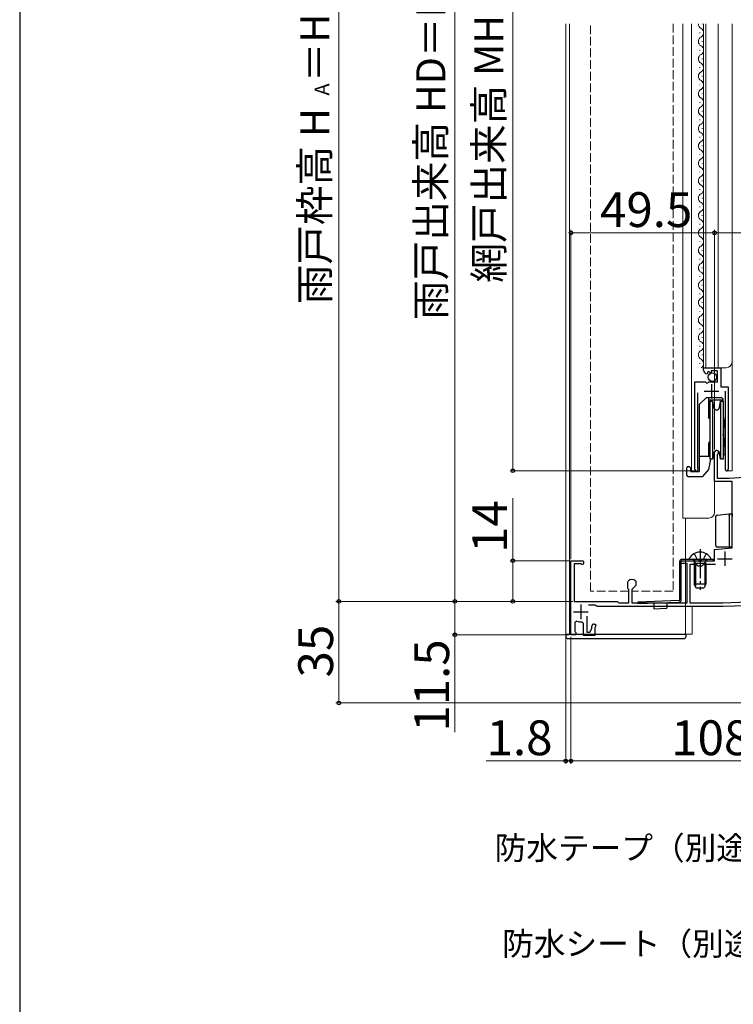
# Model space of a CAD drawing. Extents: x 0 to 1050, y 0 to 1583.
# Drawn here: x 0 to 246, y 603 to 942 of the extents above; entities that cross this region are included whole.
import ezdxf

# ---------------------------------------------------------------- set-up
doc = ezdxf.new("R2010")
doc.units = 0
doc.linetypes.add('YCENTER_1', pattern=[13, 10, -1, 1, -1])
doc.linetypes.add('YHIDDEN_1', pattern=[4, 3, -1])
for name, color, linetype, lineweight in [('YKK_11', 7, 'CONTINUOUS', 30), ('YKK_12', 2, 'CONTINUOUS', 13), ('YKK_13', 4, 'CONTINUOUS', 30), ('YKK_D', 6, 'CONTINUOUS', 13), ('YKK_ZWAK', 7, 'CONTINUOUS', 30)]:
    doc.layers.add(name, color=color, linetype=linetype, lineweight=lineweight)
doc.styles.add('text-b', font='txt.shx', dxfattribs={"bigfont": 'extfont2.shx'})

msp = doc.modelspace()

# ---------------------------------------------------------------- linework, layer by layer
at = {"layer": 'YKK_11', "linetype": 'ByBlock', "lineweight": -2, "ltscale": 0.5}
for p, q in [((235.7, 821.07), (235.7, 821.88)), ((235.7, 821.88), (241.6, 821.88)), ((241.6, 821.88), (241.6, 815.27)), ((237.09, 820.03), (236.88, 819.78)), ((237.48, 820.62), (237.01, 820.35)), ((237.01, 820.35), (237.09, 820.03)), ((238.05, 820.04), (237.48, 820.62)), ((238.3, 820.14), (238.05, 820.04)), ((240.5, 820.78), (238.3, 820.78)), ((238.3, 820.78), (238.3, 820.14)), ((240.5, 816.98), (240.5, 820.78)), ((232.7, 786.93), (232.7, 816.98)), ((232.7, 816.98), (236.33, 816.98)), ((236.33, 816.98), (236.87, 816.52)), ((236.87, 816.52), (237.2, 816.68)), ((237.2, 816.68), (237.5, 816.98)), ((237.5, 816.98), (240.5, 816.98)), ((241.6, 815.27), (244.2, 815.27)), ((244.2, 815.27), (244.2, 786.93)), ((233.65, 813.28), (233.65, 787.41)), ((243.25, 787.41), (243.25, 813.78)), ((239.5, 782.68), (239.5, 792.68)), ((240.55, 792.07), (240.4, 791.81)), ((240.4, 791.81), (240.4, 783.88)), ((233.65, 787.41), (233.7, 787.24)), ((243.2, 787.24), (243.25, 787.41)), ((240.4, 783.88), (244.5, 783.88)), ((244.5, 783.88), (251.7, 784.26)), ((245.5, 782.68), (239.5, 782.68)), ((245.5, 759.8), (245.5, 782.68)), ((239.5, 759.28), (245.5, 759.8)), ((239.5, 755.38), (239.5, 759.28)), ((190, 729.88), (190, 755.38)), ((190, 755.38), (193.9, 755.38)), ((193.49, 754.28), (191.1, 754.28)), ((191.1, 754.28), (191.1, 741.38)), ((193.62, 754.25), (193.49, 754.28)), ((228, 754.38), (228, 755.38)), ((228, 755.38), (230, 755.38)), ((230, 754.38), (228, 754.38)), ((230, 755.38), (234.04, 755.38)), ((230, 740.88), (230, 754.38)), ((231.1, 740.78), (231.1, 754.18)), ((231.1, 754.18), (233.2, 754.18)), ((233.2, 754.18), (233.5, 753.88)), ((233.5, 753.88), (233.8, 753.58)), ((233.8, 753.58), (235.2, 753.58)), ((234.04, 755.38), (234.22, 755.26)), ((234.22, 755.26), (234.77, 755.26)), ((234.77, 755.26), (234.96, 755.38)), ((234.96, 755.38), (239.5, 755.38)), ((235.2, 753.58), (235.5, 753.88)), ((235.5, 753.88), (235.8, 754.18)), ((235.8, 754.18), (239.83, 754.18)), ((209.6, 748.14), (209.69, 748.36)), ((209.6, 745.78), (209.6, 748.14)), ((212.4, 746.88), (211, 745.48)), ((212.3, 748.36), (212.4, 748.14)), ((212.4, 748.14), (212.4, 746.88)), ((209.9, 745.48), (209.6, 745.78)), ((209.9, 740.88), (209.9, 745.48)), ((211, 745.48), (211, 740.88)), ((191.1, 741.38), (206, 741.38)), ((198.5, 740.08), (196, 740.08)), ((198.7, 739.88), (198.5, 740.08)), ((199, 739.58), (198.7, 739.88)), ((206, 741.38), (206.3, 741.08)), ((206.3, 741.08), (206.5, 740.88)), ((206.5, 740.88), (209.9, 740.88)), ((211, 740.88), (230, 740.88)), ((242.48, 740.78), (231.1, 740.78)), ((287, 742.33), (242.48, 740.78)), ((287.23, 741.14), (242.5, 739.58)), ((202, 739.58), (199, 739.58)), ((202.6, 739.58), (202, 739.58)), ((205.4, 739.58), (202.6, 739.58)), ((242.5, 739.58), (205.4, 739.58)), ((192, 734.57), (191.3, 734.11)), ((191.3, 734.11), (191.3, 731.08)), ((194.3, 733.8), (193.75, 734.3)), ((194.3, 729.58), (194.3, 733.8)), ((195.5, 736.23), (195.5, 730.78)), ((197.9, 733.58), (198.5, 733.58)), ((198.5, 733.58), (198.5, 732.67)), ((191.7, 729.88), (190, 729.88)), ((191.3, 731.08), (191.5, 730.88)), ((191.5, 730.88), (191.7, 730.68)), ((191.7, 730.68), (191.7, 729.88)), ((198.2, 729.58), (194.3, 729.58)), ((195.5, 730.78), (196.5, 730.78)), ((196.5, 730.78), (197.2, 731.99)), ((197.2, 731.99), (197.2, 732.88)), ((198.35, 732.47), (198.2, 732.28)), ((198.2, 732.28), (198.2, 729.58)), ((198.5, 732.67), (198.35, 732.47))]:
    msp.add_line(p, q, dxfattribs=at)
at = {"layer": 'YKK_11', "ltscale": 0.5}
for p, q in [((238.45, 816.28), (238.45, 811.28)), ((235.95, 813.78), (240.95, 813.78)), ((243, 758.58), (243, 753.58)), ((240.5, 756.08), (245.5, 756.08)), ((193.4, 740.28), (193.4, 735.28)), ((190.9, 737.78), (195.9, 737.78))]:
    msp.add_line(p, q, dxfattribs=at)
at = {"layer": 'YKK_11', "linetype": 'ByBlock', "lineweight": -2, "ltscale": 0.5}
for centre, radius, start, end in [((237, 821.07), 1.3, 180, 264.7841), ((240.2, 792.68), 0.7, 300, 180), ((233.25, 786.93), 0.55, 179.9999, 34.5604), ((243.65, 786.93), 0.55, 145.4394, 0), ((193.9, 754.78), 0.6, 242.7339, 90), ((211, 746.98), 1.9, 46.5675, 133.4325), ((193.4, 737.78), 3.5, 246.4218, 275.7392), ((197.9, 732.88), 0.7, 90, 180)]:
    msp.add_arc(centre, radius, start, end, dxfattribs=at)
at = {"layer": 'YKK_12'}
for p, q in [((188.2, 940.38), (188.2, 730.08)), ((189.5, 730.08), (189.5, 940.38)), ((228.5, 770.08), (228.5, 940.38)), ((231.5, 940.38), (231.5, 786.38)), ((235.2, 940.23), (235.2, 940.43)), ((235.7, 940.38), (235.7, 821.88)), ((236.5, 940.38), (236.5, 821.88)), ((240.7, 940.38), (240.7, 821.88)), ((245.5, 940.38), (245.5, 786.38)), ((234.44, 937.23), (234.44, 937.43)), ((235.2, 934.23), (235.2, 934.43)), ((234.44, 931.23), (234.44, 931.43)), ((235.2, 928.23), (235.2, 928.43)), ((234.44, 925.23), (234.44, 925.43)), ((235.2, 922.23), (235.2, 922.43)), ((234.44, 919.23), (234.44, 919.43)), ((235.2, 916.23), (235.2, 916.43)), ((234.44, 913.23), (234.44, 913.43)), ((235.2, 910.23), (235.2, 910.43)), ((234.44, 907.23), (234.44, 907.43)), ((235.2, 904.23), (235.2, 904.43)), ((234.44, 901.23), (234.44, 901.43)), ((235.2, 898.23), (235.2, 898.43)), ((234.44, 895.23), (234.44, 895.43)), ((235.2, 892.23), (235.2, 892.43)), ((234.44, 889.23), (234.44, 889.43)), ((235.2, 886.23), (235.2, 886.43)), ((234.44, 883.23), (234.44, 883.43)), ((235.2, 880.23), (235.2, 880.43)), ((234.44, 877.23), (234.44, 877.43)), ((235.2, 874.23), (235.2, 874.43)), ((234.44, 871.23), (234.44, 871.43)), ((234.44, 865.23), (234.44, 865.43)), ((235.2, 868.23), (235.2, 868.43)), ((235.2, 862.23), (235.2, 862.43)), ((234.44, 859.23), (234.44, 859.43)), ((235.2, 856.23), (235.2, 856.43)), ((234.44, 853.23), (234.44, 853.43)), ((235.2, 850.23), (235.2, 850.43)), ((234.44, 847.23), (234.44, 847.43)), ((235.2, 844.23), (235.2, 844.43)), ((234.44, 841.23), (234.44, 841.43)), ((235.2, 838.23), (235.2, 838.43)), ((234.44, 835.23), (234.44, 835.43)), ((235.2, 832.23), (235.2, 832.43)), ((234.44, 829.23), (234.44, 829.43)), ((235.2, 826.23), (235.2, 826.43)), ((234.44, 823.23), (234.44, 823.43)), ((235.7, 821.88), (243.5, 821.88)), ((232.7, 801.7), (232.7, 786.38)), ((244.2, 800.85), (244.2, 786.38)), ((239.5, 793.09), (239.5, 772.08)), ((233.25, 786.38), (231.5, 786.38)), ((243.65, 786.38), (245.5, 786.38)), ((228.5, 770.08), (237.5, 770.08)), ((229.5, 730.08), (229.5, 770.08)), ((231.8, 730.08), (231.8, 739.58)), ((188.2, 730.08), (231.8, 730.08))]:
    msp.add_line(p, q, dxfattribs=at)
at = {"layer": 'YKK_12', "linetype": 'YHIDDEN_1'}
for p, q in [((196.75, 744.88), (196.75, 940.38)), ((225.25, 940.38), (225.25, 744.88)), ((209.9, 744.88), (196.75, 744.88)), ((225.25, 744.88), (211, 744.88))]:
    msp.add_line(p, q, dxfattribs=at)
at = {"layer": 'YKK_12'}
for centre, radius, start, end in [((235.66, 940.33), 1.72, 178.3129, 240.7975), ((233.98, 937.33), 1.72, 299.2025, 60.7975), ((235.66, 934.33), 1.72, 119.2025, 240.7975), ((235.66, 928.33), 1.72, 119.2025, 240.7975), ((233.98, 931.33), 1.72, 299.2025, 60.7975), ((233.98, 925.33), 1.72, 299.2025, 60.7975), ((235.66, 922.33), 1.72, 119.2025, 240.7975), ((233.98, 919.33), 1.72, 299.2025, 60.7975), ((235.66, 916.33), 1.72, 119.2025, 240.7975), ((233.98, 913.33), 1.72, 299.2025, 60.7975), ((235.66, 910.33), 1.72, 119.2025, 240.7975), ((233.98, 907.33), 1.72, 299.2025, 60.7975), ((235.66, 904.33), 1.72, 119.2025, 240.7975), ((233.98, 901.33), 1.72, 299.2025, 60.7975), ((235.66, 898.33), 1.72, 119.2025, 240.7975), ((233.98, 895.33), 1.72, 299.2025, 60.7975), ((235.66, 892.33), 1.72, 119.2025, 240.7975), ((233.98, 889.33), 1.72, 299.2025, 60.7975), ((235.66, 886.33), 1.72, 119.2025, 240.7975), ((233.98, 883.33), 1.72, 299.2025, 60.7975), ((235.66, 880.33), 1.72, 119.2025, 240.7975), ((233.98, 877.33), 1.72, 299.2025, 60.7975), ((235.66, 874.33), 1.72, 119.2025, 240.7975), ((233.98, 871.33), 1.72, 299.2025, 60.7975), ((235.66, 868.33), 1.72, 119.2025, 240.7975), ((233.98, 865.33), 1.72, 299.2025, 60.7975), ((235.66, 862.33), 1.72, 119.2025, 240.7975), ((233.98, 859.33), 1.72, 299.2025, 60.7975), ((235.66, 856.33), 1.72, 119.2025, 240.7975), ((235.66, 850.33), 1.72, 119.2025, 240.7975), ((233.98, 853.33), 1.72, 299.2025, 60.7975), ((233.98, 847.33), 1.72, 299.2025, 60.7975), ((235.66, 844.33), 1.72, 119.2025, 240.7975), ((233.98, 841.33), 1.72, 299.2025, 60.7975), ((235.66, 838.33), 1.72, 119.2025, 240.7975), ((233.98, 835.33), 1.72, 299.2025, 60.7975), ((235.66, 832.33), 1.72, 119.2025, 240.7975), ((233.98, 829.33), 1.72, 299.2025, 60.7975), ((235.66, 826.33), 1.72, 119.2025, 240.7975), ((233.98, 823.33), 1.72, 299.2025, 60.7975), ((243.5, 823.88), 2, 270, 0), ((237.5, 772.08), 2, 270, 359.9999)]:
    msp.add_arc(centre, radius, start, end, dxfattribs=at)
at = {"layer": 'YKK_13'}
for p, q in [((236.7, 811.68), (234.2, 809.18)), ((236.7, 811.68), (241.8, 811.68)), ((237.35, 811.68), (237.35, 804.83)), ((242.3, 811.18), (241.8, 811.68)), ((242.3, 811.18), (242.3, 810.38)), ((234.2, 809.18), (234.2, 786.08)), ((242.3, 810.73), (237.35, 810.73)), ((237.9, 810.37), (238.83, 810.37)), ((237.9, 810.37), (237.9, 800.37)), ((238.83, 810.37), (239.21, 808.2)), ((238.83, 810.37), (238.83, 800.37)), ((241.18, 808.2), (241.57, 810.37)), ((241.57, 810.37), (242.5, 810.37)), ((241.57, 810.37), (241.57, 800.37)), ((242.5, 810.37), (242.5, 800.37)), ((237.9, 804.28), (237.35, 804.83)), ((242.5, 805.27), (243, 800.83)), ((234.2, 801.58), (234.2, 799.18)), ((243, 800.83), (243, 792.04)), ((237.9, 800.37), (237.9, 790.37)), ((238.83, 800.37), (238.83, 790.37)), ((241.57, 800.37), (241.57, 790.37)), ((242.5, 800.37), (242.5, 790.37)), ((243, 794.58), (242.5, 799.02)), ((237.9, 796.48), (237.35, 795.93)), ((237.35, 795.93), (237.35, 791.38)), ((234.2, 791.38), (237.9, 791.38)), ((239.21, 792.55), (238.83, 790.37)), ((241.57, 790.37), (241.18, 792.55)), ((241.2, 792.46), (241.2, 791.72)), ((241.2, 791.72), (241.33, 791.72)), ((242.5, 791.72), (242.6, 791.72)), ((243, 792.04), (242.6, 791.72)), ((229.9, 784.88), (229.9, 787.38)), ((230.4, 787.88), (230.7, 787.88)), ((231.2, 787.38), (230.7, 787.88)), ((231.2, 787.38), (231.2, 786.08)), ((238.07, 790.38), (237.45, 786.88)), ((238.83, 790.37), (237.9, 790.37)), ((238.83, 790.37), (238.07, 790.37)), ((242.5, 790.37), (241.57, 790.37)), ((230.4, 784.38), (235.35, 784.38)), ((231.2, 786.08), (234.2, 786.08)), ((237.45, 786.88), (235.35, 784.38)), ((239.9, 760.58), (239.9, 770.62)), ((240.35, 771.12), (244.46, 771.49)), ((244.46, 771.49), (244.94, 771.53)), ((244.5, 771.03), (244.5, 760.58)), ((244.94, 771.53), (244.96, 771.53)), ((244.95, 771.53), (245.5, 771.58)), ((245.5, 771.58), (245.5, 770.58)), ((245, 760.08), (240.4, 760.08)), ((245.2, 760.08), (245, 760.08)), ((245.01, 760.08), (245, 760.08)), ((227.5, 741.86), (227.5, 755.18)), ((228, 741.86), (228, 755.18)), ((228.2, 755.88), (239, 755.88)), ((230.9, 755.88), (238.09, 755.88)), ((232.25, 755.88), (232.25, 755.38)), ((232.5, 754.48), (232.64, 755.3)), ((236.5, 754.48), (232.5, 754.48)), ((232.5, 754.48), (232.5, 747.28)), ((232.88, 754.48), (232.64, 755.5)), ((232.88, 754.48), (232.88, 746.52)), ((234.5, 755.88), (234.5, 755.38)), ((236.12, 754.48), (236.36, 755.5)), ((236.12, 754.48), (236.12, 746.52)), ((236.5, 754.48), (236.35, 755.3)), ((236.5, 754.48), (236.5, 747.28)), ((236.75, 755.88), (236.75, 755.38)), ((239, 755.38), (239, 755.88)), ((236.5, 747.28), (232.5, 747.28)), ((233.2, 745.88), (232.5, 747.28)), ((236.5, 747.28), (235.8, 745.88)), ((235.8, 745.88), (233.2, 745.88)), ((227.31, 741.66), (213, 741.16)), ((213, 741.16), (213.01, 740.66)), ((213.01, 740.66), (227.32, 741.16)), ((215.01, 741.23), (215.03, 740.73)), ((218.51, 740.85), (218.58, 738.86)), ((223.01, 741.01), (223.08, 739.02)), ((218.58, 738.86), (223.08, 739.02)), ((188.2, 730.08), (229.7, 730.08)), ((188.2, 730.08), (188.2, 729.33)), ((229.7, 729.33), (229.7, 730.08)), ((188.95, 728.58), (228.95, 728.58))]:
    msp.add_line(p, q, dxfattribs=at)
at = {"layer": 'YKK_13', "linetype": 'YHIDDEN_1'}
for p, q in [((232.45, 757.85), (233.35, 756.03)), ((236.55, 757.85), (235.64, 756.03)), ((234.5, 755.42), (233.35, 756.03)), ((234.5, 755.42), (235.64, 756.03))]:
    msp.add_line(p, q, dxfattribs=at)
at = {"layer": 'YKK_13', "linetype": 'YCENTER_1'}
msp.add_line((234.5, 759.38), (234.5, 745.4), dxfattribs=at)
at = {"layer": 'YKK_13'}
msp.add_circle((238.73, 818.63), 1.45, dxfattribs=at)
for centre, radius, start, end in [((240.2, 808.37), 1, 190, 350), ((240.2, 792.37), 1, 10, 170), ((230.4, 787.38), 0.5, 90, 180), ((230.4, 784.88), 0.5, 180, 270), ((240.4, 770.62), 0.5, 95.1022, 180), ((245, 771.03), 0.5, 95.1022, 180), ((240.4, 760.58), 0.5, 180, 188.2379), ((240.4, 760.58), 0.5, 188.2379, 269), ((240.4, 760.58), 0.5, 269, 270), ((245, 760.58), 0.5, 180, 270), ((234.5, 754.18), 4.2, 27.281, 152.719), ((228.2, 755.18), 0.7, 90, 180.0003), ((228.2, 755.18), 0.2, 90, 180.0003), ((230.9, 756.04), 0.154, 152.719, 270), ((232.15, 755.38), 0.5, 349.909, 90), ((236.85, 755.38), 0.5, 90, 190.091), ((238.09, 756.04), 0.154, 270, 27.281), ((227.3, 741.86), 0.2, 272.0003, 0.0003), ((227.3, 741.86), 0.7, 272.0003, 0.0003), ((188.95, 729.33), 0.75, 180, 270), ((228.95, 729.33), 0.75, 270, 359.9988)]:
    msp.add_arc(centre, radius, start, end, dxfattribs=at)
msp.add_ellipse((244.49, 770.99), major_axis=(0, 0.502), ratio=0.017394, start_param=4.715495, end_param=4.802979, dxfattribs=at)
msp.add_open_spline([(245.5, 760.38), (245.5, 760.28), (245.45, 760.2), (245.34, 760.1), (245.27, 760.08), (245.2, 760.08)], degree=3, knots=[0, 0, 0, 0, 0.5, 0.5, 1, 1, 1, 1], dxfattribs=at)
at = {"layer": 'YKK_D'}
for p, q in [((150, 1082.38), (150, 741.38)), ((110, 1068.38), (110, 741.38)), ((170, 1066.38), (170, 786.38)), ((190, 755.88), (190, 869.38)), ((239.5, 793.68), (239.5, 869.38)), ((239.5, 793.74), (239.5, 869.38)), ((190, 868.38), (239.5, 868.38)), ((325.5, 868.38), (239.5, 868.38)), ((232.25, 786.38), (169, 786.38)), ((170, 755.38), (170, 777)), ((189.5, 755.38), (169, 755.38)), ((170, 741.38), (170, 755.38)), ((190.6, 741.38), (109, 741.38)), ((190.6, 741.38), (109, 741.38)), ((110, 706.38), (110, 741.38)), ((190.6, 741.38), (149, 741.38)), ((190.6, 741.38), (149, 741.38)), ((150, 741.38), (150, 729.88)), ((190.6, 741.38), (169, 741.38)), ((189.3, 729.88), (149, 729.88)), ((150, 729.88), (150, 696.33)), ((188.2, 729.08), (188.2, 685.38)), ((190, 729.18), (190, 685.38)), ((190, 729.18), (190, 685.38)), ((295.8, 706.38), (109, 706.38)), ((188.2, 686.38), (160.76, 686.38)), ((190, 686.38), (188.2, 686.38)), ((298.5, 686.38), (190, 686.38)), ((190, 686.38), (192.55, 686.38))]:
    msp.add_line(p, q, dxfattribs=at)
at = {"layer": 'YKK_D', "linetype": 'ByBlock', "lineweight": -2}
for centre, radius in [((190, 868.38), 0.637), ((239.5, 868.38), 0.637), ((239.5, 868.38), 0.637), ((170, 786.38), 0.637), ((170, 755.38), 0.638), ((110, 741.38), 0.637), ((110, 741.38), 0.638), ((150, 741.38), 0.637), ((150, 741.38), 0.638), ((170, 741.38), 0.637), ((150, 729.88), 0.637), ((110, 706.38), 0.637), ((188.2, 686.38), 0.637), ((190, 686.38), 0.637), ((190, 686.38), 0.637)]:
    msp.add_circle(centre, radius, dxfattribs=at)
at = {"layer": 'YKK_ZWAK'}
msp.add_line((0, 1530), (0, 0), dxfattribs=at)

# ---------------------------------------------------------------- texts
at = {"layer": 'YKK_D', "style": 'text-b'}
for s, height, p in [('網戸出来高 MH＝H－40', 10, (166.69, 851.18)), ('雨戸出来高 HD＝H＋21', 10, (146.69, 838.36)), ('＝H＋7', 10, (106.69, 920.3)), ('A', 5, (106.69, 915.7)), ('雨戸枠高 H', 10, (106.69, 843.77)), ('14', 12, (168, 758.09)), ('35', 12, (108, 715.15)), ('11.5', 12, (148, 696.49))]:
    msp.add_text(s, height=height, rotation=90, dxfattribs=at).set_placement(p)
for s, height, p in [('49.5', 12, (200.02, 870.38)), ('1.8', 12, (160.92, 688.38)), ('108.5', 12, (224.55, 688.38)), ('防水テープ（別途）', 8, (163.68, 652.39)), ('防水シート（別途）', 8, (166.27, 619.41))]:
    msp.add_text(s, height=height, dxfattribs=at).set_placement(p)

doc.saveas('drawing.dxf')
